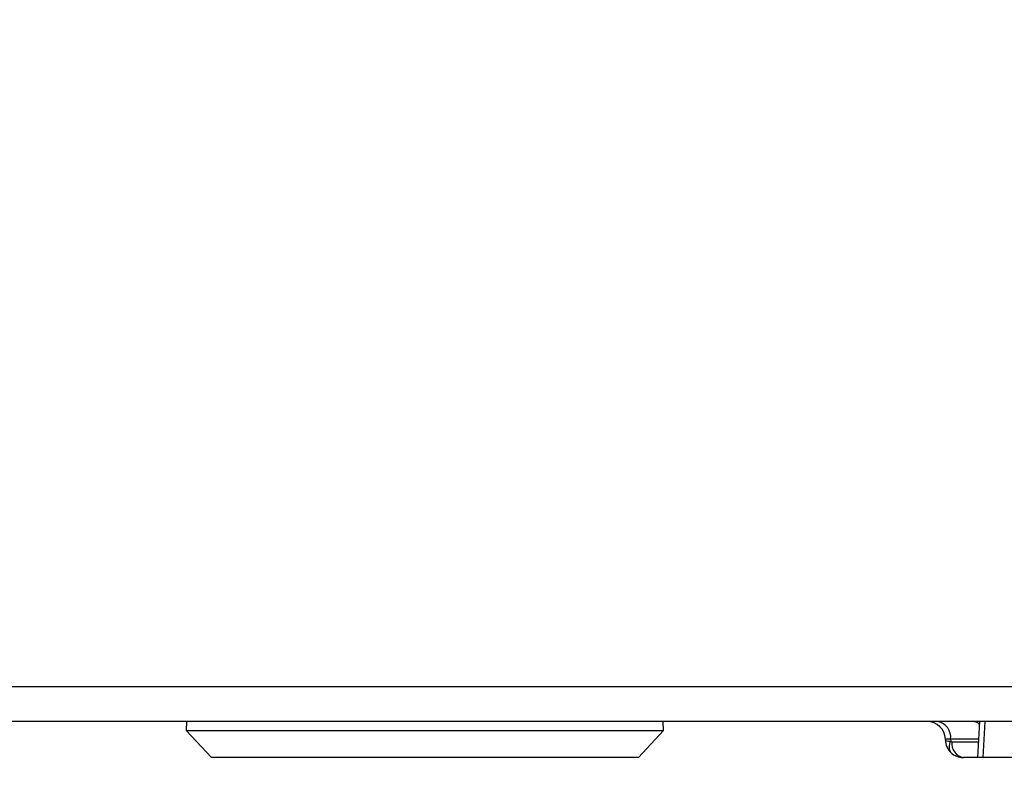
# Model space of a CAD drawing. Units: millimetres. Extents: x -5 to 599, y -5 to 425.
# Drawn here: x 477 to 504, y 106 to 128 of the extents above; entities that cross this region are included whole.
import ezdxf

# ---------------------------------------------------------------- set-up
doc = ezdxf.new("R2010")
doc.units = ezdxf.units.MM
doc.header["$PDSIZE"] = -1
doc.layers.add('DIMENSIONS', color=7, linetype='Continuous')
doc.styles.add('SLDTEXTSTYLE1', font='GOTHIC.TTF', dxfattribs={"width": 0.913})
doc.dimstyles.new('SLDDIMSTYLE0', dxfattribs={"dimtxt": 3.704167, "dimasz": 4.7625, "dimexe": 0, "dimexo": 0.0625, "dimgap": 0.926042, "dimtad": 1, "dimdec": 1, "dimlfac": 2, "dimrnd": 1e-09, "dimzin": 4, "dimdsep": 46, "dimtxsty": 'SLDTEXTSTYLE1', "dimsah": 1, "dimcen": 0.09, "dimadec": 0, "dimazin": 1, "dimtfac": 1, "dimtdec": 1, "dimtofl": 0, "dimtmove": 0, "dimatfit": 3, "dimfxl": 1, "dimfrac": 2, "dimtolj": 1, "dimtzin": 12, "dimarcsym": 0})
doc.dimstyles.new('SLDDIMSTYLE1', dxfattribs={"dimtxt": 3.704167, "dimasz": 4.7625, "dimexe": 0, "dimexo": 0.0625, "dimgap": 0.926042, "dimtad": 1, "dimdec": 1, "dimlfac": 2, "dimrnd": 1e-09, "dimzin": 12, "dimdsep": 46, "dimtxsty": 'SLDTEXTSTYLE1', "dimsah": 1, "dimcen": 0.09, "dimadec": 0, "dimazin": 3, "dimtfac": 1, "dimtdec": 1, "dimtofl": 0, "dimtmove": 0, "dimatfit": 3, "dimfxl": 1, "dimfrac": 2, "dimtolj": 1, "dimtzin": 12, "dimarcsym": 0})

# ---------------------------------------------------------------- blocks, each defined once
blk = doc.blocks.new('_D_6')
at = {"layer": 'Defpoints', "color": 0}
for p in [(491.858, 196.663), (520.548, 107.055), (543.339, 107.055)]:
    blk.add_point(p, dxfattribs=at)
at = {"layer": 'DIMENSIONS', "color": 0, "lineweight": -2}
for p, q in [((491.92, 196.663), (543.339, 196.663)), ((543.339, 191.901), (543.339, 111.818)), ((520.61, 107.055), (543.339, 107.055))]:
    blk.add_line(p, q, dxfattribs=at)
at = {"layer": 'DIMENSIONS', "color": 0}
for points in [[(544.133, 191.901), (542.545, 191.901), (543.339, 196.663)], [(542.545, 111.818), (544.133, 111.818), (543.339, 107.055)]]:
    blk.add_solid(points, dxfattribs=at)
at = {"layer": 'DIMENSIONS', "color": 0, "insert": (537.612, 153.408), "char_height": 3.70417, "attachment_point": 2, "rotation": 90, "style": 'SLDTEXTSTYLE1'}
blk.add_mtext('\\A1;179.2 [7.06]', dxfattribs=at)
blk = doc.blocks.new('_D_7')
at = {"layer": 'Defpoints', "color": 0}
for p in [(521.71, 109.081), (323.725, 107.055), (323.725, 82.578)]:
    blk.add_point(p, dxfattribs=at)
at = {"layer": 'DIMENSIONS', "color": 0, "lineweight": -2}
for p, q in [((521.71, 109.019), (521.71, 82.578)), ((323.725, 106.993), (323.725, 82.578)), ((516.947, 82.578), (328.488, 82.578))]:
    blk.add_line(p, q, dxfattribs=at)
at = {"layer": 'DIMENSIONS', "color": 0}
for points in [[(328.488, 83.372), (328.488, 81.784), (323.725, 82.578)], [(516.947, 81.784), (516.947, 83.372), (521.71, 82.578)]]:
    blk.add_solid(points, dxfattribs=at)
at = {"layer": 'DIMENSIONS', "color": 0, "insert": (423.421, 88.305), "char_height": 3.70417, "attachment_point": 2, "style": 'SLDTEXTSTYLE1'}
blk.add_mtext('\\A1;396.0 [15.59]', dxfattribs=at)

msp = doc.modelspace()

# ---------------------------------------------------------------- linework, layer by layer
at = {"color": 0, "linetype": 'Continuous', "lineweight": 25}
for p, q in [((471.589, 109.029), (504.384, 109.029)), ((504.384, 108.055), (471.589, 108.055)), ((481.354, 108.055), (481.345, 107.805)), ((494.628, 107.805), (494.619, 108.055)), ((503.417, 108.055), (503.368, 107.055)), ((503.564, 108.055), (503.515, 107.055)), ((481.345, 107.805), (482.044, 107.055)), ((481.345, 107.805), (494.628, 107.805)), ((493.929, 107.055), (494.628, 107.805)), ((502.47, 107.542), (502.47, 107.568)), ((502.616, 107.568), (502.618, 107.507)), ((503.393, 107.568), (502.616, 107.568)), ((502.618, 107.507), (502.652, 107.493)), ((502.652, 107.493), (503.39, 107.493)), ((487.986, 107.055), (482.044, 107.055)), ((493.929, 107.055), (487.986, 107.055)), ((503.368, 107.055), (502.97, 107.055)), ((503.515, 107.055), (503.368, 107.055)), ((507.308, 107.055), (503.515, 107.055))]:
    msp.add_line(p, q, dxfattribs=at)
for centre, radius, start, end in [((501.97, 107.555), 0.5, 1.5, 90), ((502.177, 107.622), 0.442, 353.0761, 78.8731), ((502.97, 107.555), 0.5, 181.5, 226.4837), ((502.848, 107.356), 0.276, 146.7268, 216.2732), ((503.047, 107.445), 0.398, 173.0761, 258.8731), ((502.97, 107.555), 0.5, 226.4837, 270)]:
    msp.add_arc(centre, radius, start, end, dxfattribs=at)
for centre, major_axis, ratio, start_param, end_param in [((503.228, 107.555), (0.023, 0.5), 0.706331, 5.793492, 6.316265), ((502.97, 107.555), (0.501, -0.013), 0.010813, 2.357045, 3.142159), ((502.97, 107.555), (0.5, 0.013), 0.109758, 3.141593, 3.926707)]:
    msp.add_ellipse(centre, major_axis=major_axis, ratio=ratio, start_param=start_param, end_param=end_param, dxfattribs=at)

# ---------------------------------------------------------------- dimensions: what is measured, and where the dimension line sits
at = {"layer": 'DIMENSIONS', "color": 0}
dim = msp.add_linear_dim(base=(543.339, 107.055), p1=(491.858, 196.663), p2=(520.548, 107.055), angle=90, dimstyle='SLDDIMSTYLE1', dxfattribs=at)
dim.commit()
dim.dimension.update_dxf_attribs({"geometry": '_D_6', "text_midpoint": (543.339, 153.408), "dimtype": 160})
dim = msp.add_linear_dim(base=(323.725, 82.578), p1=(521.71, 109.081), p2=(323.725, 107.055), dimstyle='SLDDIMSTYLE0', dxfattribs=at)
dim.commit()
dim.dimension.update_dxf_attribs({"geometry": '_D_7', "text_midpoint": (423.421, 82.578), "dimtype": 160})

doc.saveas('drawing.dxf')
